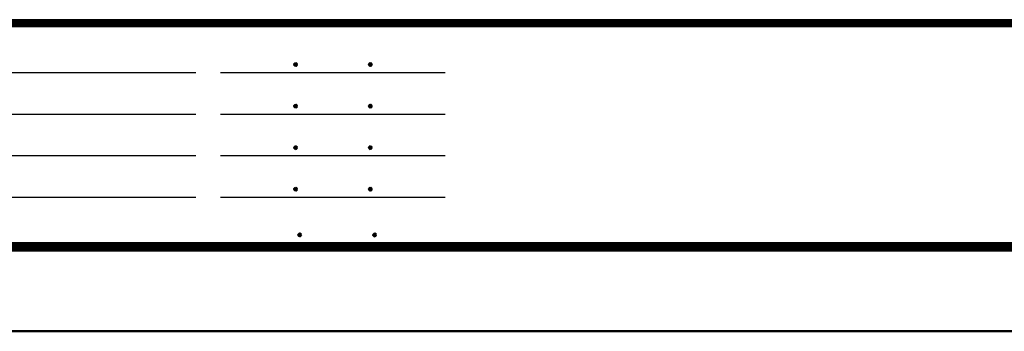
# Model space of a CAD drawing. Units: millimetres. Extents: x 0 to 59400, y 0 to 21000.
# Drawn here: x 34059 to 39981, y 0 to 1875 of the extents above; entities that cross this region are included whole.
import ezdxf
from ezdxf.enums import TextEntityAlignment as Align

# ---------------------------------------------------------------- set-up
doc = ezdxf.new("R2010")
doc.units = ezdxf.units.MM
doc.header["$LTSCALE"] = 15
doc.layers.get('0').update_dxf_attribs({"lineweight": 50})
doc.layers.get('DEFPOINTS').update_dxf_attribs({"lineweight": 50})
doc.layers.add('P_5DRAWFRAME', color=104, linetype='Continuous')
doc.styles.add('BIGFONT', font='simplex.shx', dxfattribs={"bigfont": 'bigfont.shx'})

# ---------------------------------------------------------------- blocks, each defined once
blk = doc.blocks.new('DFP2')
at = {"color": 0}
for p, q in [((26.35, 37.5), (580.85, 37.5)), ((26.35, 37.4), (580.85, 37.4)), ((580.85, 37.3), (26.35, 37.3)), ((580.85, 37.2), (26.35, 37.2)), ((26.35, 37.1), (580.85, 37.1)), ((26.35, 37), (580.85, 37)), ((26.35, 36.9), (580.85, 36.9)), ((26.35, 36.8), (580.85, 36.8)), ((324.85, 37.5), (30.85, 37.5)), ((324.85, 37.3), (30.85, 37.3)), ((26.35, 36.7), (580.85, 36.7)), ((120.1, 32.1), (120.35, 32.35)), ((120.1, 32.1), (120.35, 31.85)), ((120.13, 31.99), (120.46, 32.32)), ((120.13, 32.21), (120.46, 31.88)), ((120.19, 32.29), (120.54, 31.94)), ((120.19, 31.91), (120.54, 32.26)), ((120.28, 32.34), (120.59, 32.03)), ((120.28, 31.86), (120.59, 32.17)), ((120.43, 32.34), (120.59, 32.18)), ((120.43, 31.86), (120.59, 32.02)), ((129.1, 32.1), (129.35, 32.35)), ((129.1, 32.1), (129.35, 31.85)), ((129.13, 31.99), (129.46, 32.32)), ((129.13, 32.21), (129.46, 31.88)), ((129.19, 32.29), (129.54, 31.94)), ((129.19, 31.91), (129.54, 32.26)), ((129.28, 32.34), (129.59, 32.03)), ((129.28, 31.86), (129.59, 32.17)), ((129.43, 32.34), (129.59, 32.18)), ((129.43, 31.86), (129.59, 32.02)), ((26.35, 31.15), (108.35, 31.15)), ((111.35, 31.15), (138.35, 31.15)), ((120.1, 27.1), (120.35, 27.35)), ((120.13, 26.99), (120.46, 27.32)), ((120.19, 27.29), (120.54, 26.94)), ((120.19, 26.91), (120.54, 27.26)), ((120.28, 27.34), (120.59, 27.03)), ((120.43, 27.34), (120.59, 27.18)), ((129.1, 27.1), (129.35, 27.35)), ((129.13, 26.99), (129.46, 27.32)), ((129.19, 27.29), (129.54, 26.94)), ((129.19, 26.91), (129.54, 27.26)), ((129.28, 27.34), (129.59, 27.03)), ((129.43, 27.34), (129.59, 27.18)), ((26.35, 26.15), (108.35, 26.15)), ((111.35, 26.15), (138.35, 26.15)), ((120.1, 27.1), (120.35, 26.85)), ((120.13, 27.21), (120.46, 26.88)), ((120.28, 26.86), (120.59, 27.17)), ((120.43, 26.86), (120.59, 27.02)), ((129.1, 27.1), (129.35, 26.85)), ((129.13, 27.21), (129.46, 26.88)), ((129.28, 26.86), (129.59, 27.17)), ((129.43, 26.86), (129.59, 27.02)), ((120.1, 22.1), (120.35, 22.35)), ((120.1, 22.1), (120.35, 21.85)), ((120.13, 21.99), (120.46, 22.32)), ((120.13, 22.21), (120.46, 21.88)), ((120.19, 22.29), (120.54, 21.94)), ((120.19, 21.91), (120.54, 22.26)), ((120.28, 22.34), (120.59, 22.03)), ((120.28, 21.86), (120.59, 22.17)), ((120.43, 22.34), (120.59, 22.18)), ((120.43, 21.86), (120.59, 22.02)), ((129.1, 22.1), (129.35, 22.35)), ((129.1, 22.1), (129.35, 21.85)), ((129.13, 21.99), (129.46, 22.32)), ((129.13, 22.21), (129.46, 21.88)), ((129.19, 22.29), (129.54, 21.94)), ((129.19, 21.91), (129.54, 22.26)), ((129.28, 22.34), (129.59, 22.03)), ((129.28, 21.86), (129.59, 22.17)), ((129.43, 22.34), (129.59, 22.18)), ((129.43, 21.86), (129.59, 22.02)), ((26.35, 21.15), (108.35, 21.15)), ((111.35, 21.15), (138.35, 21.15)), ((120.1, 17.1), (120.35, 17.35)), ((120.1, 17.1), (120.35, 16.85)), ((120.13, 16.99), (120.46, 17.32)), ((120.13, 17.21), (120.46, 16.88)), ((120.19, 17.29), (120.54, 16.94)), ((120.19, 16.91), (120.54, 17.26)), ((120.28, 17.34), (120.59, 17.03)), ((120.28, 16.86), (120.59, 17.17)), ((120.43, 17.34), (120.59, 17.18)), ((120.43, 16.86), (120.59, 17.02)), ((129.1, 17.1), (129.35, 17.35)), ((129.1, 17.1), (129.35, 16.85)), ((129.13, 16.99), (129.46, 17.32)), ((129.13, 17.21), (129.46, 16.88)), ((129.19, 17.29), (129.54, 16.94)), ((129.19, 16.91), (129.54, 17.26)), ((129.28, 17.34), (129.59, 17.03)), ((129.28, 16.86), (129.59, 17.17)), ((129.43, 17.34), (129.59, 17.18)), ((129.43, 16.86), (129.59, 17.02)), ((26.35, 16.15), (108.35, 16.15)), ((111.35, 16.15), (138.35, 16.15)), ((120.6, 11.6), (120.85, 11.85)), ((129.6, 11.6), (129.85, 11.85)), ((26.35, 10.7), (580.85, 10.7)), ((120.6, 11.6), (120.85, 11.35)), ((120.63, 11.49), (120.96, 11.82)), ((120.63, 11.71), (120.96, 11.38)), ((120.69, 11.79), (121.04, 11.44)), ((120.69, 11.41), (121.04, 11.76)), ((120.78, 11.84), (121.09, 11.53)), ((120.78, 11.36), (121.09, 11.67)), ((120.93, 11.84), (121.09, 11.68)), ((120.93, 11.36), (121.09, 11.52)), ((129.6, 11.6), (129.85, 11.35)), ((129.63, 11.49), (129.96, 11.82)), ((129.63, 11.71), (129.96, 11.38)), ((129.69, 11.79), (130.04, 11.44)), ((129.69, 11.41), (130.04, 11.76)), ((129.78, 11.84), (130.09, 11.53)), ((129.78, 11.36), (130.09, 11.67)), ((129.93, 11.84), (130.09, 11.68)), ((129.93, 11.36), (130.09, 11.52)), ((26.35, 10.6), (580.85, 10.6)), ((26.35, 10.5), (580.85, 10.5)), ((26.35, 10.4), (580.85, 10.4)), ((26.35, 10.3), (580.85, 10.3)), ((26.35, 10.2), (580.85, 10.2)), ((26.35, 10.1), (580.85, 10.1)), ((26.35, 10), (580.85, 10)), ((26.35, 9.9), (580.85, 9.9)), ((26.35, 9.8), (580.85, 9.8)), ((26.35, 9.7), (580.85, 9.7))]:
    blk.add_line(p, q, dxfattribs=at)
at = {"layer": 'DEFPOINTS', "color": 0}
blk.add_line((0, 0), (594, 0), dxfattribs=at)
at = {"color": 83, "ltscale": 0.5, "style": 'BIGFONT', "flags": 8}
for tag, p in [('REV05', (34.1, 32.19)), ('REV04', (34.1, 27.14)), ('REV03', (34.1, 21.89)), ('REV02', (34.1, 16.64)), ('REV01', (34.1, 11.39))]:
    blk.add_attdef(tag, text='', height=2, dxfattribs=at).set_placement(p, align=Align.BOTTOM_LEFT)
for tag, p in [('REVD5', (101.67, 32.19)), ('R5D', (116.23, 32.19)), ('R5C', (125.35, 32.19)), ('R5A', (134.48, 32.19)), ('REVD4', (101.67, 27.14)), ('R4D', (116.23, 27.14)), ('R4C', (125.35, 27.14)), ('R4A', (134.48, 27.14)), ('REVD3', (101.67, 21.89)), ('R3D', (116.23, 21.89)), ('R3C', (125.35, 21.89)), ('R3A', (134.48, 21.89)), ('REVD2', (101.67, 16.64)), ('R2D', (116.23, 16.64)), ('R2C', (125.35, 16.64)), ('R2A', (134.48, 16.64)), ('REVD1', (101.67, 11.39)), ('R1D', (116.23, 11.39)), ('R1C', (125.35, 11.39)), ('R1A', (134.48, 11.39))]:
    blk.add_attdef(tag, text='', height=2, dxfattribs=at).set_placement(p, align=Align.BOTTOM_CENTER)
at = {"color": 83, "ltscale": 0.5, "style": 'BIGFONT'}
for tag, height, p in [('PROJECT1', 4, (429.42, 29.5)), ('DATE', 3, (503.03, 29.02)), ('SCALE', 3, (542.35, 28.81)), ('PROJECT2', 4, (430.24, 20.28)), ('PROJECT3', 4, (430.24, 11.59)), ('DWGNO', 3, (513.51, 12.49))]:
    blk.add_attdef(tag, text='', height=height, dxfattribs=at).set_placement(p, align=Align.BOTTOM_CENTER)

msp = doc.modelspace()

# ---------------------------------------------------------------- block references
at = {"layer": 'P_5DRAWFRAME', "xscale": 50, "yscale": 50, "zscale": 50}
msp.add_blockref('DFP2', (29700, 0, 3077.6), dxfattribs=at)

doc.saveas('drawing.dxf')
